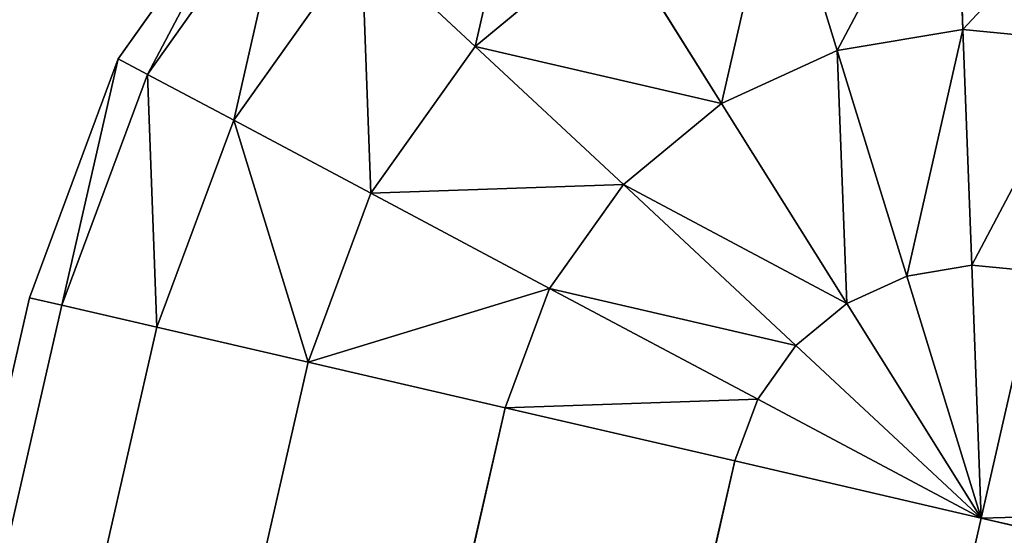
# Model space of a CAD drawing. Extents: x -2608 to 5938, y -2602 to -44.
# Drawn here: x -1789 to -1787, y -528 to -527 of the extents above; entities that cross this region are included whole.
import ezdxf

# ---------------------------------------------------------------- set-up
doc = ezdxf.new("R2010")
doc.units = 0
doc.header["$LTSCALE"] = 25.4
doc.layers.get('0').update_dxf_attribs({"color": 13, "linetype": 'CONTINUOUS'})

# ---------------------------------------------------------------- blocks, each defined once
blk = doc.blocks.new('GROUP_1')
at = {"color": 0}
for p, q in [((1.9994, 1008.3142), (3.4884, 1009.6269)), ((1.9994, 1008.3142, 430), (3.4884, 1009.6269, 430)), ((1.9994, 1008.3142, 430), (3.4884, 1009.6269, 430)), ((1.9994, 1008.3142), (3.4884, 1009.6269)), ((0.8182, 1009.0939, 0.5858), (1.1642, 1008.8655, 0.2679)), ((0.8182, 1009.0939, 0.5858), (1.1642, 1008.8655, 0.2679)), ((0.8182, 1009.0939, 429.4142), (1.1642, 1008.8655, 429.7321)), ((0.8182, 1009.0939, 429.4142), (1.1642, 1008.8655, 429.7321)), ((1.3357, 1009.0622, 0.2679), (1.1642, 1008.8655, 0.2679)), ((1.3357, 1009.0622, 0.2679), (1.1642, 1008.8655, 0.2679)), ((1.3357, 1009.0622, 429.7321), (1.1642, 1008.8655, 429.7321)), ((1.3357, 1009.0622, 429.7321), (1.1642, 1008.8655, 429.7321)), ((1.1642, 1008.8655, 0.2679), (1.0496, 1008.6313, 0.2679)), ((1.1642, 1008.8655, 0.2679), (1.0496, 1008.6313, 0.2679)), ((1.1642, 1008.8655, 429.7321), (1.0496, 1008.6313, 429.7321)), ((1.1642, 1008.8655, 429.7321), (1.0496, 1008.6313, 429.7321)), ((1.1642, 1008.8655, 0.2679), (1.5671, 1008.5996, 0.0681)), ((1.1642, 1008.8655, 0.2679), (1.5671, 1008.5996, 0.0681)), ((1.1642, 1008.8655, 429.7321), (1.5671, 1008.5996, 429.9319)), ((1.1642, 1008.8655, 429.7321), (1.5671, 1008.5996, 429.9319)), ((0.6562, 1008.7627, 0.5858), (1.0496, 1008.6313, 0.2679)), ((0.6562, 1008.7627, 0.5858), (1.0496, 1008.6313, 0.2679)), ((0.6562, 1008.7627, 429.4142), (1.0496, 1008.6313, 429.7321)), ((0.6562, 1008.7627, 429.4142), (1.0496, 1008.6313, 429.7321)), ((1.6559, 1008.7014, 0.0681), (1.5671, 1008.5996, 0.0681)), ((1.6559, 1008.7014, 0.0681), (1.5671, 1008.5996, 0.0681)), ((1.6559, 1008.7014, 429.9319), (1.5671, 1008.5996, 429.9319)), ((1.6559, 1008.7014, 429.9319), (1.5671, 1008.5996, 429.9319)), ((1.9994, 1008.3142, 430), (1.6559, 1008.7014, 429.9319)), ((1.9994, 1008.3142), (1.6559, 1008.7014, 0.0681)), ((1.9994, 1008.3142), (1.6559, 1008.7014, 0.0681)), ((1.9994, 1008.3142, 430), (1.6559, 1008.7014, 429.9319)), ((1.0496, 1008.6313, 0.2679), (0.9997, 1008.3755, 0.2679)), ((1.0496, 1008.6313, 0.2679), (0.9997, 1008.3755, 0.2679)), ((1.0496, 1008.6313, 429.7321), (0.9997, 1008.3755, 429.7321)), ((1.0496, 1008.6313, 429.7321), (0.9997, 1008.3755, 429.7321)), ((1.0496, 1008.6313, 0.2679), (1.5078, 1008.4783, 0.0681)), ((1.0496, 1008.6313, 0.2679), (1.5078, 1008.4783, 0.0681)), ((1.0496, 1008.6313, 429.7321), (1.5078, 1008.4783, 429.9319)), ((1.0496, 1008.6313, 429.7321), (1.5078, 1008.4783, 429.9319)), ((1.5671, 1008.5996, 0.0681), (1.5078, 1008.4783, 0.0681)), ((1.5671, 1008.5996, 0.0681), (1.5078, 1008.4783, 0.0681)), ((1.5671, 1008.5996, 429.9319), (1.5078, 1008.4783, 429.9319)), ((1.5671, 1008.5996, 429.9319), (1.5078, 1008.4783, 429.9319)), ((1.5671, 1008.5996, 0.0681), (1.9994, 1008.3142)), ((1.5671, 1008.5996, 0.0681), (1.9994, 1008.3142)), ((1.5671, 1008.5996, 429.9319), (1.9994, 1008.3142, 430)), ((1.5671, 1008.5996, 429.9319), (1.9994, 1008.3142, 430)), ((1.5078, 1008.4783, 0.0681), (1.4819, 1008.3459, 0.0681)), ((1.5078, 1008.4783, 0.0681), (1.4819, 1008.3459, 0.0681)), ((1.5078, 1008.4783, 429.9319), (1.4819, 1008.3459, 429.9319)), ((1.5078, 1008.4783, 429.9319), (1.4819, 1008.3459, 429.9319)), ((1.5078, 1008.4783, 0.0681), (1.9994, 1008.3142)), ((1.5078, 1008.4783, 0.0681), (1.9994, 1008.3142)), ((1.5078, 1008.4783, 429.9319), (1.9994, 1008.3142, 430)), ((1.5078, 1008.4783, 429.9319), (1.9994, 1008.3142, 430)), ((0.5856, 1008.4009, 0.5858), (0.9997, 1008.3755, 0.2679)), ((0.5856, 1008.4009, 0.5858), (0.9997, 1008.3755, 0.2679)), ((0.5856, 1008.4009, 0.5858), (0.6114, 1008.0332, 0.5858)), ((0.5856, 1008.4009, 0.5858), (0.6114, 1008.0332, 0.5858)), ((0.5856, 1008.4009, 429.4142), (0.9997, 1008.3755, 429.7321)), ((0.5856, 1008.4009, 429.4142), (0.6114, 1008.0332, 429.4142)), ((0.5856, 1008.4009, 429.4142), (0.9997, 1008.3755, 429.7321)), ((0.5856, 1008.4009, 429.4142), (0.6114, 1008.0332, 429.4142)), ((0.9997, 1008.3755, 0.2679), (1.018, 1008.1155, 0.2679)), ((0.9997, 1008.3755, 0.2679), (1.4819, 1008.3459, 0.0681)), ((0.9997, 1008.3755, 0.2679), (1.018, 1008.1155, 0.2679)), ((0.9997, 1008.3755, 0.2679), (1.4819, 1008.3459, 0.0681)), ((0.9997, 1008.3755, 429.7321), (1.4819, 1008.3459, 429.9319)), ((0.9997, 1008.3755, 429.7321), (1.4819, 1008.3459, 429.9319)), ((0.9997, 1008.3755, 429.7321), (1.018, 1008.1155, 429.7321)), ((0.9997, 1008.3755, 429.7321), (1.018, 1008.1155, 429.7321)), ((1.4819, 1008.3459, 0.0681), (1.4914, 1008.2113, 0.0681)), ((1.4819, 1008.3459, 0.0681), (1.9994, 1008.3142)), ((1.4819, 1008.3459, 0.0681), (1.4914, 1008.2113, 0.0681)), ((1.4819, 1008.3459, 0.0681), (1.9994, 1008.3142)), ((1.4819, 1008.3459, 429.9319), (1.4914, 1008.2113, 429.9319)), ((1.4819, 1008.3459, 429.9319), (1.9994, 1008.3142, 430)), ((1.4819, 1008.3459, 429.9319), (1.4914, 1008.2113, 429.9319)), ((1.4819, 1008.3459, 429.9319), (1.9994, 1008.3142, 430)), ((1.4914, 1008.2113, 0.0681), (1.9994, 1008.3142)), ((1.4914, 1008.2113, 0.0681), (1.9994, 1008.3142)), ((1.4914, 1008.2113, 429.9319), (1.9994, 1008.3142, 430)), ((1.4914, 1008.2113, 429.9319), (1.9994, 1008.3142, 430)), ((1.5355, 1008.0837, 0.0681), (1.9994, 1008.3142)), ((1.5355, 1008.0837, 0.0681), (1.9994, 1008.3142)), ((1.5355, 1008.0837, 429.9319), (1.9994, 1008.3142, 430)), ((1.5355, 1008.0837, 429.9319), (1.9994, 1008.3142, 430)), ((1.6111, 1007.9719, 429.9319), (1.9994, 1008.3142, 430)), ((1.6111, 1007.9719, 0.0681), (1.9994, 1008.3142)), ((1.6111, 1007.9719, 0.0681), (1.9994, 1008.3142)), ((1.6111, 1007.9719, 429.9319), (1.9994, 1008.3142, 430)), ((297.8615, 674.8678, 430), (1.9994, 1008.3142, 430)), ((894.8932, 1.9931), (1.9994, 1008.3142)), ((297.8615, 674.8678, 430), (1.9994, 1008.3142, 430)), ((894.8932, 1.9931), (1.9994, 1008.3142)), ((1.018, 1008.1155, 0.2679), (1.4914, 1008.2113, 0.0681)), ((1.018, 1008.1155, 0.2679), (1.4914, 1008.2113, 0.0681)), ((1.018, 1008.1155, 429.7321), (1.4914, 1008.2113, 429.9319)), ((1.018, 1008.1155, 429.7321), (1.4914, 1008.2113, 429.9319)), ((1.4914, 1008.2113, 0.0681), (1.5355, 1008.0837, 0.0681)), ((1.4914, 1008.2113, 0.0681), (1.5355, 1008.0837, 0.0681)), ((1.4914, 1008.2113, 429.9319), (1.5355, 1008.0837, 429.9319)), ((1.4914, 1008.2113, 429.9319), (1.5355, 1008.0837, 429.9319)), ((0.6114, 1008.0332, 0.5858), (1.018, 1008.1155, 0.2679)), ((0.6114, 1008.0332, 0.5858), (1.018, 1008.1155, 0.2679)), ((0.6114, 1008.0332, 429.4142), (1.018, 1008.1155, 429.7321)), ((0.6114, 1008.0332, 429.4142), (1.018, 1008.1155, 429.7321)), ((1.018, 1008.1155, 0.2679), (1.1031, 1007.869, 0.2679)), ((1.018, 1008.1155, 0.2679), (1.1031, 1007.869, 0.2679)), ((1.018, 1008.1155, 429.7321), (1.1031, 1007.869, 429.7321)), ((1.018, 1008.1155, 429.7321), (1.1031, 1007.869, 429.7321)), ((1.1031, 1007.869, 0.2679), (1.5355, 1008.0837, 0.0681)), ((1.1031, 1007.869, 0.2679), (1.5355, 1008.0837, 0.0681)), ((1.1031, 1007.869, 429.7321), (1.5355, 1008.0837, 429.9319)), ((1.1031, 1007.869, 429.7321), (1.5355, 1008.0837, 429.9319)), ((1.5355, 1008.0837, 0.0681), (1.6111, 1007.9719, 0.0681)), ((1.5355, 1008.0837, 0.0681), (1.6111, 1007.9719, 0.0681)), ((1.5355, 1008.0837, 429.9319), (1.6111, 1007.9719, 429.9319)), ((1.5355, 1008.0837, 429.9319), (1.6111, 1007.9719, 429.9319)), ((0.2995, 1007.97, 1), (0.6114, 1008.0332, 0.5858)), ((0.2995, 1007.97, 1), (0.6114, 1008.0332, 0.5858)), ((0.2995, 1007.97, 429), (0.6114, 1008.0332, 429.4142)), ((0.2995, 1007.97, 429), (0.6114, 1008.0332, 429.4142)), ((0.6114, 1008.0332, 0.5858), (0.7318, 1007.6846, 0.5858)), ((0.6114, 1008.0332, 0.5858), (0.7318, 1007.6846, 0.5858)), ((0.6114, 1008.0332, 429.4142), (0.7318, 1007.6846, 429.4142)), ((0.6114, 1008.0332, 429.4142), (0.7318, 1007.6846, 429.4142)), ((0.2995, 1007.97, 1), (0.4469, 1007.5431, 1)), ((0.2995, 1007.97, 1), (0.4469, 1007.5431, 1)), ((0.2995, 1007.97, 429), (0.4469, 1007.5431, 429)), ((0.2995, 1007.97, 429), (0.4469, 1007.5431, 429)), ((1.2493, 1007.6529, 429.7321), (1.6111, 1007.9719, 429.9319)), ((1.2493, 1007.6529, 0.2679), (1.6111, 1007.9719, 0.0681)), ((1.2493, 1007.6529, 0.2679), (1.6111, 1007.9719, 0.0681)), ((1.2493, 1007.6529, 429.7321), (1.6111, 1007.9719, 429.9319)), ((1.6111, 1007.9719, 429.9319), (297.5184, 674.4745, 429.9319)), ((1.6111, 1007.9719, 429.9319), (297.5184, 674.4745, 429.9319)), ((1.6111, 1007.9719, 0.0681), (894.5049, 1.6508, 0.0681)), ((1.6111, 1007.9719, 0.0681), (894.5049, 1.6508, 0.0681)), ((0.1034, 1007.9303, 1.4824), (0.2678, 1007.4542, 1.4824)), ((0.1034, 1007.9303, 1.4824), (0.2678, 1007.4542, 1.4824)), ((0.1034, 1007.9303, 428.5176), (0.2678, 1007.4542, 428.5176)), ((0.1034, 1007.9303, 428.5176), (0.2678, 1007.4542, 428.5176)), ((0.0365, 1007.9168, 2), (0.2068, 1007.4238, 2)), ((0.0365, 1007.9168, 2), (0.2068, 1007.4238, 2)), ((0.0365, 1007.9168, 428), (0.2068, 1007.4238, 428)), ((0.0365, 1007.9168, 428), (0.2068, 1007.4238, 428)), ((0.7318, 1007.6846, 0.5858), (1.1031, 1007.869, 0.2679)), ((0.7318, 1007.6846, 0.5858), (1.1031, 1007.869, 0.2679)), ((0.7318, 1007.6846, 429.4142), (1.1031, 1007.869, 429.7321)), ((0.7318, 1007.6846, 429.4142), (1.1031, 1007.869, 429.7321)), ((1.1031, 1007.869, 0.2679), (1.2493, 1007.6529, 0.2679)), ((1.1031, 1007.869, 0.2679), (1.2493, 1007.6529, 0.2679)), ((1.1031, 1007.869, 429.7321), (1.2493, 1007.6529, 429.7321)), ((1.1031, 1007.869, 429.7321), (1.2493, 1007.6529, 429.7321)), ((0.4469, 1007.5431, 1), (0.7318, 1007.6846, 0.5858)), ((0.4469, 1007.5431, 1), (0.7318, 1007.6846, 0.5858)), ((0.4469, 1007.5431, 429), (0.7318, 1007.6846, 429.4142)), ((0.4469, 1007.5431, 429), (0.7318, 1007.6846, 429.4142)), ((0.7318, 1007.6846, 0.5858), (0.9386, 1007.3789, 0.5858)), ((0.7318, 1007.6846, 0.5858), (0.9386, 1007.3789, 0.5858)), ((0.7318, 1007.6846, 429.4142), (0.9386, 1007.3789, 429.4142)), ((0.7318, 1007.6846, 429.4142), (0.9386, 1007.3789, 429.4142)), ((0.9386, 1007.3789, 429.4142), (1.2493, 1007.6529, 429.7321)), ((0.9386, 1007.3789, 0.5858), (1.2493, 1007.6529, 0.2679)), ((0.9386, 1007.3789, 0.5858), (1.2493, 1007.6529, 0.2679)), ((0.9386, 1007.3789, 429.4142), (1.2493, 1007.6529, 429.7321)), ((1.2493, 1007.6529, 429.7321), (297.2892, 674.006, 429.7321)), ((1.2493, 1007.6529, 429.7321), (297.2892, 674.006, 429.7321)), ((1.2493, 1007.6529, 0.2679), (894.1431, 1.3318, 0.2679)), ((1.2493, 1007.6529, 0.2679), (894.1431, 1.3318, 0.2679)), ((0.2678, 1007.4542, 1.4824), (0.4469, 1007.5431, 1)), ((0.2678, 1007.4542, 1.4824), (0.4469, 1007.5431, 1)), ((0.2678, 1007.4542, 428.5176), (0.4469, 1007.5431, 429)), ((0.2678, 1007.4542, 428.5176), (0.4469, 1007.5431, 429)), ((0.4469, 1007.5431, 1), (0.7002, 1007.1687, 1)), ((0.4469, 1007.5431, 1), (0.7002, 1007.1687, 1)), ((0.4469, 1007.5431, 429), (0.7002, 1007.1687, 429)), ((0.4469, 1007.5431, 429), (0.7002, 1007.1687, 429)), ((0.2068, 1007.4238, 2), (0.2678, 1007.4542, 1.4824)), ((0.2068, 1007.4238, 2), (0.2678, 1007.4542, 1.4824)), ((0.2068, 1007.4238, 428), (0.2678, 1007.4542, 428.5176)), ((0.2068, 1007.4238, 428), (0.2678, 1007.4542, 428.5176)), ((0.2678, 1007.4542, 1.4824), (0.5503, 1007.0366, 1.4824)), ((0.2678, 1007.4542, 1.4824), (0.5503, 1007.0366, 1.4824)), ((0.2678, 1007.4542, 428.5176), (0.5503, 1007.0366, 428.5176)), ((0.2678, 1007.4542, 428.5176), (0.5503, 1007.0366, 428.5176)), ((0.2068, 1007.4238, 2), (0.4992, 1006.9915, 2)), ((0.2068, 1007.4238, 428), (0.2068, 1007.4238, 2)), ((0.2068, 1007.4238, 428), (0.2068, 1007.4238, 2)), ((0.2068, 1007.4238, 2), (0.4992, 1006.9915, 2)), ((0.2068, 1007.4238, 428), (0.4992, 1006.9915, 428)), ((0.2068, 1007.4238, 428), (0.4992, 1006.9915, 428)), ((0.7002, 1007.1687, 429), (0.9386, 1007.3789, 429.4142)), ((0.7002, 1007.1687, 1), (0.9386, 1007.3789, 0.5858)), ((0.7002, 1007.1687, 1), (0.9386, 1007.3789, 0.5858)), ((0.7002, 1007.1687, 429), (0.9386, 1007.3789, 429.4142)), ((0.9386, 1007.3789, 429.4142), (297.1895, 673.4944, 429.4142)), ((0.9386, 1007.3789, 429.4142), (297.1895, 673.4944, 429.4142)), ((0.9386, 1007.3789, 0.5858), (893.8324, 1.0578, 0.5858)), ((0.9386, 1007.3789, 0.5858), (893.8324, 1.0578, 0.5858)), ((0.5503, 1007.0366, 428.5176), (0.7002, 1007.1687, 429)), ((0.5503, 1007.0366, 1.4824), (0.7002, 1007.1687, 1)), ((0.5503, 1007.0366, 1.4824), (0.7002, 1007.1687, 1)), ((0.5503, 1007.0366, 428.5176), (0.7002, 1007.1687, 429)), ((0.7002, 1007.1687, 429), (297.226, 672.9743, 429)), ((0.7002, 1007.1687, 429), (297.226, 672.9743, 429)), ((0.7002, 1007.1687, 1), (893.594, 0.8477, 1)), ((0.7002, 1007.1687, 1), (893.594, 0.8477, 1)), ((0.4992, 1006.9915, 428), (0.5503, 1007.0366, 428.5176)), ((0.4992, 1006.9915, 2), (0.5503, 1007.0366, 1.4824)), ((0.4992, 1006.9915, 2), (0.5503, 1007.0366, 1.4824)), ((0.4992, 1006.9915, 428), (0.5503, 1007.0366, 428.5176)), ((0.5503, 1007.0366, 428.5176), (297.3962, 672.4814, 428.5176)), ((0.5503, 1007.0366, 428.5176), (297.3962, 672.4814, 428.5176)), ((0.5503, 1007.0366, 1.4824), (893.4441, 0.7155, 1.4824)), ((0.5503, 1007.0366, 1.4824), (893.4441, 0.7155, 1.4824)), ((297.6887, 672.0491, 428), (0.4992, 1006.9915, 428)), ((297.6887, 672.0491, 428), (0.4992, 1006.9915, 428)), ((0.4992, 1006.9915, 428), (0.4992, 1006.9915, 2)), ((0.4992, 1006.9915, 2), (893.393, 0.6705, 2)), ((0.4992, 1006.9915, 2), (893.393, 0.6705, 2)), ((0.4992, 1006.9915, 428), (0.4992, 1006.9915, 2))]:
    blk.add_line(p, q, dxfattribs=at)
at = {"color": 7}
mesh = blk.add_polyface(dxfattribs=at)
corners = [(3.4884, 1009.6269), (894.8932, 1.9931), (1.9994, 1008.3142), (4.6909, 1010.687), (5.2264, 1011.1591), (5.9451, 1011.7928), (6.8122, 1012.5572), (11.905, 1017.0471), (48.1916, 1049.038), (148.2289, 1149.0754), (241.7874, 1255.1967), (328.4979, 1366.9831), (408.0182, 1483.9936), (480.0343, 1605.7664), (544.2622, 1731.8207), (582.6027, 1820.4202), (1823.8886, 1301.3743), (898.1882, 4.898), (900.1121, 6.5941), (900.9689, 7.3495), (902.1189, 8.3634), (903.5062, 9.5864), (905.3996, 11.2557), (911.6547, 16.7703), (969.5906, 67.8477), (1129.4192, 227.6763), (1278.8967, 397.2252), (1417.4332, 575.8254), (1544.4819, 762.7718), (1659.5414, 957.3269), (1818.3379, 1288.5474), (1762.1577, 1158.7226)]
mesh.append_faces([[corners[k] for k in face] for face in [(0, 1, 2), (29, 30, 31)]], dxfattribs={"vtx0": -1, "color": 7})
mesh.append_faces([[corners[k] for k in face] for face in [(1, 16, 17), (17, 16, 18), (18, 16, 19), (19, 16, 20), (20, 16, 21), (21, 16, 22), (22, 16, 23), (23, 16, 24), (24, 16, 25), (25, 16, 26), (26, 16, 27), (27, 16, 28), (28, 16, 29)]], dxfattribs={"vtx0": -1, "vtx1": -1, "color": 7})
mesh.append_faces([[corners[k] for k in face] for face in [(1, 0, 3), (1, 3, 4), (1, 4, 5), (1, 5, 6), (1, 6, 7), (1, 7, 8), (1, 8, 9), (1, 9, 10), (1, 10, 11), (1, 11, 12), (1, 12, 13), (1, 13, 14), (1, 14, 15), (1, 15, 16), (29, 16, 30)]], dxfattribs={"vtx0": -1, "vtx2": -1, "color": 7})
at = {"color": 0}
mesh = blk.add_polyface(dxfattribs=at)
corners = [(297.8615, 674.8678, 430), (3.4884, 1009.6269, 430), (1.9994, 1008.3142, 430), (4.6909, 1010.687, 430), (5.2264, 1011.1591, 430), (5.9451, 1011.7928, 430), (6.8122, 1012.5572, 430), (11.905, 1017.0471, 430), (48.1916, 1049.038, 430), (148.2289, 1149.0754, 430), (241.7874, 1255.1967, 430), (328.4979, 1366.9831, 430), (353.4989, 723.9188, 430), (408.0182, 1483.9936, 430), (473.3482, 843.768, 430), (480.0343, 1605.7664, 430), (585.4356, 970.9062, 430), (544.2622, 1731.8207, 430), (582.6027, 1820.4202, 430), (993.9051, 1648.4334, 430), (689.3187, 1104.8315, 430), (784.5876, 1245.0154, 430), (870.8663, 1390.9047, 430), (947.8142, 1541.9236, 430)]
mesh.append_faces([[corners[k] for k in face] for face in [(0, 1, 2), (19, 22, 23)]], dxfattribs={"vtx0": -1, "color": 0})
mesh.append_faces([[corners[k] for k in face] for face in [(1, 0, 3), (3, 0, 4), (4, 0, 5), (5, 0, 6), (6, 0, 7), (7, 0, 8), (8, 0, 9), (9, 0, 10), (10, 0, 11), (11, 12, 13), (13, 14, 15), (15, 16, 17), (17, 16, 18), (18, 16, 19)]], dxfattribs={"vtx0": -1, "vtx1": -1, "color": 0})
mesh.append_faces([[corners[k] for k in face] for face in [(11, 0, 12), (13, 12, 14), (15, 14, 16), (19, 16, 20), (19, 20, 21), (19, 21, 22)]], dxfattribs={"vtx0": -1, "vtx2": -1, "color": 0})
mesh = blk.add_polyface(dxfattribs=at)
corners = [(1.9994, 1008.3142, 430), (3.1461, 1010.0152, 429.9319), (1.6559, 1008.7014, 429.9319), (3.4884, 1009.6269, 430)]
mesh.append_faces([[corners[k] for k in face] for face in [(0, 1, 2), (1, 0, 3)]], dxfattribs={"vtx0": -1, "color": 0})
mesh = blk.add_polyface(dxfattribs=at)
corners = [(3.1461, 1010.0152, 0.0681), (1.9994, 1008.3142), (1.6559, 1008.7014, 0.0681), (3.4884, 1009.6269)]
mesh.append_faces([[corners[k] for k in face] for face in [(0, 1, 2), (1, 0, 3)]], dxfattribs={"vtx0": -1, "color": 0})
mesh = blk.add_polyface(dxfattribs=at)
corners = [(1.0608, 1009.372, 0.5858), (1.1642, 1008.8655, 0.2679), (0.8182, 1009.0939, 0.5858), (1.3357, 1009.0622, 0.2679)]
mesh.append_faces([[corners[k] for k in face] for face in [(0, 1, 2), (1, 0, 3)]], dxfattribs={"vtx0": -1, "color": 0})
mesh = blk.add_polyface(dxfattribs=at)
corners = [(1.1642, 1008.8655, 429.7321), (1.0608, 1009.372, 429.4142), (0.8182, 1009.0939, 429.4142), (1.3357, 1009.0622, 429.7321)]
mesh.append_faces([[corners[k] for k in face] for face in [(0, 1, 2), (1, 0, 3)]], dxfattribs={"vtx0": -1, "color": 0})
mesh = blk.add_polyface(dxfattribs=at)
corners = [(0.8182, 1009.0939, 0.5858), (1.0496, 1008.6313, 0.2679), (0.6562, 1008.7627, 0.5858), (1.1642, 1008.8655, 0.2679)]
mesh.append_faces([[corners[k] for k in face] for face in [(0, 1, 2), (1, 0, 3)]], dxfattribs={"vtx0": -1, "color": 0})
mesh = blk.add_polyface(dxfattribs=at)
corners = [(1.0496, 1008.6313, 429.7321), (0.8182, 1009.0939, 429.4142), (0.6562, 1008.7627, 429.4142), (1.1642, 1008.8655, 429.7321)]
mesh.append_faces([[corners[k] for k in face] for face in [(0, 1, 2), (1, 0, 3)]], dxfattribs={"vtx0": -1, "color": 0})
mesh = blk.add_polyface(dxfattribs=at)
corners = [(1.3357, 1009.0622, 0.2679), (1.5671, 1008.5996, 0.0681), (1.1642, 1008.8655, 0.2679), (1.6559, 1008.7014, 0.0681)]
mesh.append_faces([[corners[k] for k in face] for face in [(0, 1, 2), (1, 0, 3)]], dxfattribs={"vtx0": -1, "color": 0})
mesh = blk.add_polyface(dxfattribs=at)
corners = [(1.5671, 1008.5996, 429.9319), (1.3357, 1009.0622, 429.7321), (1.1642, 1008.8655, 429.7321), (1.6559, 1008.7014, 429.9319)]
mesh.append_faces([[corners[k] for k in face] for face in [(0, 1, 2), (1, 0, 3)]], dxfattribs={"vtx0": -1, "color": 0})
mesh = blk.add_polyface(dxfattribs=at)
corners = [(1.1642, 1008.8655, 0.2679), (1.5078, 1008.4783, 0.0681), (1.0496, 1008.6313, 0.2679), (1.5671, 1008.5996, 0.0681)]
mesh.append_faces([[corners[k] for k in face] for face in [(0, 1, 2), (1, 0, 3)]], dxfattribs={"vtx0": -1, "color": 0})
mesh = blk.add_polyface(dxfattribs=at)
corners = [(1.5078, 1008.4783, 429.9319), (1.1642, 1008.8655, 429.7321), (1.0496, 1008.6313, 429.7321), (1.5671, 1008.5996, 429.9319)]
mesh.append_faces([[corners[k] for k in face] for face in [(0, 1, 2), (1, 0, 3)]], dxfattribs={"vtx0": -1, "color": 0})
mesh = blk.add_polyface(dxfattribs=at)
corners = [(0.6562, 1008.7627, 0.5858), (0.9997, 1008.3755, 0.2679), (0.5856, 1008.4009, 0.5858), (1.0496, 1008.6313, 0.2679)]
mesh.append_faces([[corners[k] for k in face] for face in [(0, 1, 2), (1, 0, 3)]], dxfattribs={"vtx0": -1, "color": 0})
mesh = blk.add_polyface(dxfattribs=at)
corners = [(0.9997, 1008.3755, 429.7321), (0.6562, 1008.7627, 429.4142), (0.5856, 1008.4009, 429.4142), (1.0496, 1008.6313, 429.7321)]
mesh.append_faces([[corners[k] for k in face] for face in [(0, 1, 2), (1, 0, 3)]], dxfattribs={"vtx0": -1, "color": 0})
mesh = blk.add_polyface(dxfattribs=at)
corners = [(1.9994, 1008.3142), (1.5671, 1008.5996, 0.0681), (1.6559, 1008.7014, 0.0681)]
mesh.append_faces([[corners[k] for k in face] for face in [(0, 1, 2)]], dxfattribs={"color": 0})
mesh = blk.add_polyface(dxfattribs=at)
corners = [(1.9994, 1008.3142, 430), (1.6559, 1008.7014, 429.9319), (1.5671, 1008.5996, 429.9319)]
mesh.append_faces([[corners[k] for k in face] for face in [(0, 1, 2)]], dxfattribs={"color": 0})
mesh = blk.add_polyface(dxfattribs=at)
corners = [(1.0496, 1008.6313, 0.2679), (1.4819, 1008.3459, 0.0681), (0.9997, 1008.3755, 0.2679), (1.5078, 1008.4783, 0.0681)]
mesh.append_faces([[corners[k] for k in face] for face in [(0, 1, 2), (1, 0, 3)]], dxfattribs={"vtx0": -1, "color": 0})
mesh = blk.add_polyface(dxfattribs=at)
corners = [(1.4819, 1008.3459, 429.9319), (1.0496, 1008.6313, 429.7321), (0.9997, 1008.3755, 429.7321), (1.5078, 1008.4783, 429.9319)]
mesh.append_faces([[corners[k] for k in face] for face in [(0, 1, 2), (1, 0, 3)]], dxfattribs={"vtx0": -1, "color": 0})
mesh = blk.add_polyface(dxfattribs=at)
corners = [(1.9994, 1008.3142), (1.5078, 1008.4783, 0.0681), (1.5671, 1008.5996, 0.0681)]
mesh.append_faces([[corners[k] for k in face] for face in [(0, 1, 2)]], dxfattribs={"color": 0})
mesh = blk.add_polyface(dxfattribs=at)
corners = [(1.9994, 1008.3142, 430), (1.5671, 1008.5996, 429.9319), (1.5078, 1008.4783, 429.9319)]
mesh.append_faces([[corners[k] for k in face] for face in [(0, 1, 2)]], dxfattribs={"color": 0})
mesh = blk.add_polyface(dxfattribs=at)
corners = [(1.9994, 1008.3142), (1.4819, 1008.3459, 0.0681), (1.5078, 1008.4783, 0.0681)]
mesh.append_faces([[corners[k] for k in face] for face in [(0, 1, 2)]], dxfattribs={"color": 0})
mesh = blk.add_polyface(dxfattribs=at)
corners = [(1.9994, 1008.3142, 430), (1.5078, 1008.4783, 429.9319), (1.4819, 1008.3459, 429.9319)]
mesh.append_faces([[corners[k] for k in face] for face in [(0, 1, 2)]], dxfattribs={"color": 0})
mesh = blk.add_polyface(dxfattribs=at)
corners = [(0.2679, 1008.4204, 1), (0.6114, 1008.0332, 0.5858), (0.2995, 1007.97, 1), (0.5856, 1008.4009, 0.5858)]
mesh.append_faces([[corners[k] for k in face] for face in [(0, 1, 2), (1, 0, 3)]], dxfattribs={"vtx0": -1, "color": 0})
mesh = blk.add_polyface(dxfattribs=at)
corners = [(0.6114, 1008.0332, 429.4142), (0.2679, 1008.4204, 429), (0.2995, 1007.97, 429), (0.5856, 1008.4009, 429.4142)]
mesh.append_faces([[corners[k] for k in face] for face in [(0, 1, 2), (1, 0, 3)]], dxfattribs={"vtx0": -1, "color": 0})
mesh = blk.add_polyface(dxfattribs=at)
corners = [(0.9997, 1008.3755, 0.2679), (0.6114, 1008.0332, 0.5858), (0.5856, 1008.4009, 0.5858), (1.018, 1008.1155, 0.2679)]
mesh.append_faces([[corners[k] for k in face] for face in [(0, 1, 2), (1, 0, 3)]], dxfattribs={"vtx0": -1, "color": 0})
mesh = blk.add_polyface(dxfattribs=at)
corners = [(0.6114, 1008.0332, 429.4142), (0.9997, 1008.3755, 429.7321), (0.5856, 1008.4009, 429.4142), (1.018, 1008.1155, 429.7321)]
mesh.append_faces([[corners[k] for k in face] for face in [(0, 1, 2), (1, 0, 3)]], dxfattribs={"vtx0": -1, "color": 0})
mesh = blk.add_polyface(dxfattribs=at)
corners = [(1.4819, 1008.3459, 0.0681), (1.018, 1008.1155, 0.2679), (0.9997, 1008.3755, 0.2679), (1.4914, 1008.2113, 0.0681)]
mesh.append_faces([[corners[k] for k in face] for face in [(0, 1, 2), (1, 0, 3)]], dxfattribs={"vtx0": -1, "color": 0})
mesh = blk.add_polyface(dxfattribs=at)
corners = [(1.018, 1008.1155, 429.7321), (1.4819, 1008.3459, 429.9319), (0.9997, 1008.3755, 429.7321), (1.4914, 1008.2113, 429.9319)]
mesh.append_faces([[corners[k] for k in face] for face in [(0, 1, 2), (1, 0, 3)]], dxfattribs={"vtx0": -1, "color": 0})
mesh = blk.add_polyface(dxfattribs=at)
corners = [(1.9994, 1008.3142), (1.4914, 1008.2113, 0.0681), (1.4819, 1008.3459, 0.0681)]
mesh.append_faces([[corners[k] for k in face] for face in [(0, 1, 2)]], dxfattribs={"color": 0})
mesh = blk.add_polyface(dxfattribs=at)
corners = [(1.9994, 1008.3142, 430), (1.4819, 1008.3459, 429.9319), (1.4914, 1008.2113, 429.9319)]
mesh.append_faces([[corners[k] for k in face] for face in [(0, 1, 2)]], dxfattribs={"color": 0})
mesh = blk.add_polyface(dxfattribs=at)
corners = [(1.9994, 1008.3142), (1.5355, 1008.0837, 0.0681), (1.4914, 1008.2113, 0.0681)]
mesh.append_faces([[corners[k] for k in face] for face in [(0, 1, 2)]], dxfattribs={"color": 0})
mesh = blk.add_polyface(dxfattribs=at)
corners = [(1.9994, 1008.3142, 430), (1.4914, 1008.2113, 429.9319), (1.5355, 1008.0837, 429.9319)]
mesh.append_faces([[corners[k] for k in face] for face in [(0, 1, 2)]], dxfattribs={"color": 0})
mesh = blk.add_polyface(dxfattribs=at)
corners = [(1.9994, 1008.3142), (1.6111, 1007.9719, 0.0681), (1.5355, 1008.0837, 0.0681)]
mesh.append_faces([[corners[k] for k in face] for face in [(0, 1, 2)]], dxfattribs={"color": 0})
mesh = blk.add_polyface(dxfattribs=at)
corners = [(1.9994, 1008.3142, 430), (1.5355, 1008.0837, 429.9319), (1.6111, 1007.9719, 429.9319)]
mesh.append_faces([[corners[k] for k in face] for face in [(0, 1, 2)]], dxfattribs={"color": 0})
mesh = blk.add_polyface(dxfattribs=at)
corners = [(297.5184, 674.4745, 429.9319), (1.9994, 1008.3142, 430), (1.6111, 1007.9719, 429.9319), (297.8615, 674.8678, 430)]
mesh.append_faces([[corners[k] for k in face] for face in [(0, 1, 2), (1, 0, 3)]], dxfattribs={"vtx0": -1, "color": 0})
mesh = blk.add_polyface(dxfattribs=at)
corners = [(1.9994, 1008.3142), (894.5049, 1.6508, 0.0681), (1.6111, 1007.9719, 0.0681), (894.8932, 1.9931)]
mesh.append_faces([[corners[k] for k in face] for face in [(0, 1, 2), (1, 0, 3)]], dxfattribs={"vtx0": -1, "color": 0})
mesh = blk.add_polyface(dxfattribs=at)
corners = [(1.4914, 1008.2113, 0.0681), (1.1031, 1007.869, 0.2679), (1.018, 1008.1155, 0.2679), (1.5355, 1008.0837, 0.0681)]
mesh.append_faces([[corners[k] for k in face] for face in [(0, 1, 2), (1, 0, 3)]], dxfattribs={"vtx0": -1, "color": 0})
mesh = blk.add_polyface(dxfattribs=at)
corners = [(1.1031, 1007.869, 429.7321), (1.4914, 1008.2113, 429.9319), (1.018, 1008.1155, 429.7321), (1.5355, 1008.0837, 429.9319)]
mesh.append_faces([[corners[k] for k in face] for face in [(0, 1, 2), (1, 0, 3)]], dxfattribs={"vtx0": -1, "color": 0})
mesh = blk.add_polyface(dxfattribs=at)
corners = [(1.018, 1008.1155, 0.2679), (0.7318, 1007.6846, 0.5858), (0.6114, 1008.0332, 0.5858), (1.1031, 1007.869, 0.2679)]
mesh.append_faces([[corners[k] for k in face] for face in [(0, 1, 2), (1, 0, 3)]], dxfattribs={"vtx0": -1, "color": 0})
mesh = blk.add_polyface(dxfattribs=at)
corners = [(0.7318, 1007.6846, 429.4142), (1.018, 1008.1155, 429.7321), (0.6114, 1008.0332, 429.4142), (1.1031, 1007.869, 429.7321)]
mesh.append_faces([[corners[k] for k in face] for face in [(0, 1, 2), (1, 0, 3)]], dxfattribs={"vtx0": -1, "color": 0})
mesh = blk.add_polyface(dxfattribs=at)
corners = [(1.5355, 1008.0837, 0.0681), (1.2493, 1007.6529, 0.2679), (1.1031, 1007.869, 0.2679), (1.6111, 1007.9719, 0.0681)]
mesh.append_faces([[corners[k] for k in face] for face in [(0, 1, 2), (1, 0, 3)]], dxfattribs={"vtx0": -1, "color": 0})
mesh = blk.add_polyface(dxfattribs=at)
corners = [(1.2493, 1007.6529, 429.7321), (1.5355, 1008.0837, 429.9319), (1.1031, 1007.869, 429.7321), (1.6111, 1007.9719, 429.9319)]
mesh.append_faces([[corners[k] for k in face] for face in [(0, 1, 2), (1, 0, 3)]], dxfattribs={"vtx0": -1, "color": 0})
mesh = blk.add_polyface(dxfattribs=at)
corners = [(0.2995, 1007.97, 1), (0.7318, 1007.6846, 0.5858), (0.4469, 1007.5431, 1), (0.6114, 1008.0332, 0.5858)]
mesh.append_faces([[corners[k] for k in face] for face in [(0, 1, 2), (1, 0, 3)]], dxfattribs={"vtx0": -1, "color": 0})
mesh = blk.add_polyface(dxfattribs=at)
corners = [(0.7318, 1007.6846, 429.4142), (0.2995, 1007.97, 429), (0.4469, 1007.5431, 429), (0.6114, 1008.0332, 429.4142)]
mesh.append_faces([[corners[k] for k in face] for face in [(0, 1, 2), (1, 0, 3)]], dxfattribs={"vtx0": -1, "color": 0})
mesh = blk.add_polyface(dxfattribs=at)
corners = [(0.1034, 1007.9303, 1.4824), (0.4469, 1007.5431, 1), (0.2678, 1007.4542, 1.4824), (0.2995, 1007.97, 1)]
mesh.append_faces([[corners[k] for k in face] for face in [(0, 1, 2), (1, 0, 3)]], dxfattribs={"vtx0": -1, "color": 0})
mesh = blk.add_polyface(dxfattribs=at)
corners = [(0.4469, 1007.5431, 429), (0.1034, 1007.9303, 428.5176), (0.2678, 1007.4542, 428.5176), (0.2995, 1007.97, 429)]
mesh.append_faces([[corners[k] for k in face] for face in [(0, 1, 2), (1, 0, 3)]], dxfattribs={"vtx0": -1, "color": 0})
mesh = blk.add_polyface(dxfattribs=at)
corners = [(297.2892, 674.006, 429.7321), (1.6111, 1007.9719, 429.9319), (1.2493, 1007.6529, 429.7321), (297.5184, 674.4745, 429.9319)]
mesh.append_faces([[corners[k] for k in face] for face in [(0, 1, 2), (1, 0, 3)]], dxfattribs={"vtx0": -1, "color": 0})
mesh = blk.add_polyface(dxfattribs=at)
corners = [(1.6111, 1007.9719, 0.0681), (894.1431, 1.3318, 0.2679), (1.2493, 1007.6529, 0.2679), (894.5049, 1.6508, 0.0681)]
mesh.append_faces([[corners[k] for k in face] for face in [(0, 1, 2), (1, 0, 3)]], dxfattribs={"vtx0": -1, "color": 0})
mesh = blk.add_polyface(dxfattribs=at)
corners = [(0.0365, 1007.9168, 2), (0.2678, 1007.4542, 1.4824), (0.2068, 1007.4238, 2), (0.1034, 1007.9303, 1.4824)]
mesh.append_faces([[corners[k] for k in face] for face in [(0, 1, 2), (1, 0, 3)]], dxfattribs={"vtx0": -1, "color": 0})
mesh = blk.add_polyface(dxfattribs=at)
corners = [(0.2678, 1007.4542, 428.5176), (0.0365, 1007.9168, 428), (0.2068, 1007.4238, 428), (0.1034, 1007.9303, 428.5176)]
mesh.append_faces([[corners[k] for k in face] for face in [(0, 1, 2), (1, 0, 3)]], dxfattribs={"vtx0": -1, "color": 0})
mesh = blk.add_polyface(dxfattribs=at)
corners = [(0.0365, 1007.9168, 428), (0.2068, 1007.4238, 2), (0.2068, 1007.4238, 428), (0.0365, 1007.9168, 2)]
mesh.append_faces([[corners[k] for k in face] for face in [(0, 1, 2), (1, 0, 3)]], dxfattribs={"vtx0": -1, "color": 0})
mesh = blk.add_polyface(dxfattribs=at)
corners = [(1.1031, 1007.869, 0.2679), (0.9386, 1007.3789, 0.5858), (0.7318, 1007.6846, 0.5858), (1.2493, 1007.6529, 0.2679)]
mesh.append_faces([[corners[k] for k in face] for face in [(0, 1, 2), (1, 0, 3)]], dxfattribs={"vtx0": -1, "color": 0})
mesh = blk.add_polyface(dxfattribs=at)
corners = [(0.9386, 1007.3789, 429.4142), (1.1031, 1007.869, 429.7321), (0.7318, 1007.6846, 429.4142), (1.2493, 1007.6529, 429.7321)]
mesh.append_faces([[corners[k] for k in face] for face in [(0, 1, 2), (1, 0, 3)]], dxfattribs={"vtx0": -1, "color": 0})
mesh = blk.add_polyface(dxfattribs=at)
corners = [(0.4469, 1007.5431, 1), (0.9386, 1007.3789, 0.5858), (0.7002, 1007.1687, 1), (0.7318, 1007.6846, 0.5858)]
mesh.append_faces([[corners[k] for k in face] for face in [(0, 1, 2), (1, 0, 3)]], dxfattribs={"vtx0": -1, "color": 0})
mesh = blk.add_polyface(dxfattribs=at)
corners = [(0.9386, 1007.3789, 429.4142), (0.4469, 1007.5431, 429), (0.7002, 1007.1687, 429), (0.7318, 1007.6846, 429.4142)]
mesh.append_faces([[corners[k] for k in face] for face in [(0, 1, 2), (1, 0, 3)]], dxfattribs={"vtx0": -1, "color": 0})
mesh = blk.add_polyface(dxfattribs=at)
corners = [(297.1895, 673.4944, 429.4142), (1.2493, 1007.6529, 429.7321), (0.9386, 1007.3789, 429.4142), (297.2892, 674.006, 429.7321)]
mesh.append_faces([[corners[k] for k in face] for face in [(0, 1, 2), (1, 0, 3)]], dxfattribs={"vtx0": -1, "color": 0})
mesh = blk.add_polyface(dxfattribs=at)
corners = [(1.2493, 1007.6529, 0.2679), (893.8324, 1.0578, 0.5858), (0.9386, 1007.3789, 0.5858), (894.1431, 1.3318, 0.2679)]
mesh.append_faces([[corners[k] for k in face] for face in [(0, 1, 2), (1, 0, 3)]], dxfattribs={"vtx0": -1, "color": 0})
mesh = blk.add_polyface(dxfattribs=at)
corners = [(0.2678, 1007.4542, 1.4824), (0.7002, 1007.1687, 1), (0.5503, 1007.0366, 1.4824), (0.4469, 1007.5431, 1)]
mesh.append_faces([[corners[k] for k in face] for face in [(0, 1, 2), (1, 0, 3)]], dxfattribs={"vtx0": -1, "color": 0})
mesh = blk.add_polyface(dxfattribs=at)
corners = [(0.7002, 1007.1687, 429), (0.2678, 1007.4542, 428.5176), (0.5503, 1007.0366, 428.5176), (0.4469, 1007.5431, 429)]
mesh.append_faces([[corners[k] for k in face] for face in [(0, 1, 2), (1, 0, 3)]], dxfattribs={"vtx0": -1, "color": 0})
mesh = blk.add_polyface(dxfattribs=at)
corners = [(0.2068, 1007.4238, 2), (0.5503, 1007.0366, 1.4824), (0.4992, 1006.9915, 2), (0.2678, 1007.4542, 1.4824)]
mesh.append_faces([[corners[k] for k in face] for face in [(0, 1, 2), (1, 0, 3)]], dxfattribs={"vtx0": -1, "color": 0})
mesh = blk.add_polyface(dxfattribs=at)
corners = [(0.5503, 1007.0366, 428.5176), (0.2068, 1007.4238, 428), (0.4992, 1006.9915, 428), (0.2678, 1007.4542, 428.5176)]
mesh.append_faces([[corners[k] for k in face] for face in [(0, 1, 2), (1, 0, 3)]], dxfattribs={"vtx0": -1, "color": 0})
mesh = blk.add_polyface(dxfattribs=at)
corners = [(0.2068, 1007.4238, 428), (0.4992, 1006.9915, 2), (0.4992, 1006.9915, 428), (0.2068, 1007.4238, 2)]
mesh.append_faces([[corners[k] for k in face] for face in [(0, 1, 2), (1, 0, 3)]], dxfattribs={"vtx0": -1, "color": 0})
mesh = blk.add_polyface(dxfattribs=at)
corners = [(297.226, 672.9743, 429), (0.9386, 1007.3789, 429.4142), (0.7002, 1007.1687, 429), (297.1895, 673.4944, 429.4142)]
mesh.append_faces([[corners[k] for k in face] for face in [(0, 1, 2), (1, 0, 3)]], dxfattribs={"vtx0": -1, "color": 0})
mesh = blk.add_polyface(dxfattribs=at)
corners = [(0.9386, 1007.3789, 0.5858), (893.594, 0.8477, 1), (0.7002, 1007.1687, 1), (893.8324, 1.0578, 0.5858)]
mesh.append_faces([[corners[k] for k in face] for face in [(0, 1, 2), (1, 0, 3)]], dxfattribs={"vtx0": -1, "color": 0})
mesh = blk.add_polyface(dxfattribs=at)
corners = [(297.226, 672.9743, 429), (0.5503, 1007.0366, 428.5176), (297.3962, 672.4814, 428.5176), (0.7002, 1007.1687, 429)]
mesh.append_faces([[corners[k] for k in face] for face in [(0, 1, 2), (1, 0, 3)]], dxfattribs={"vtx0": -1, "color": 0})
mesh = blk.add_polyface(dxfattribs=at)
corners = [(0.5503, 1007.0366, 1.4824), (893.594, 0.8477, 1), (893.4441, 0.7155, 1.4824), (0.7002, 1007.1687, 1)]
mesh.append_faces([[corners[k] for k in face] for face in [(0, 1, 2), (1, 0, 3)]], dxfattribs={"vtx0": -1, "color": 0})
mesh = blk.add_polyface(dxfattribs=at)
corners = [(297.3962, 672.4814, 428.5176), (0.4992, 1006.9915, 428), (297.6887, 672.0491, 428), (0.5503, 1007.0366, 428.5176)]
mesh.append_faces([[corners[k] for k in face] for face in [(0, 1, 2), (1, 0, 3)]], dxfattribs={"vtx0": -1, "color": 0})
mesh = blk.add_polyface(dxfattribs=at)
corners = [(0.4992, 1006.9915, 2), (893.4441, 0.7155, 1.4824), (893.393, 0.6705, 2), (0.5503, 1007.0366, 1.4824)]
mesh.append_faces([[corners[k] for k in face] for face in [(0, 1, 2), (1, 0, 3)]], dxfattribs={"vtx0": -1, "color": 0})
mesh = blk.add_polyface(dxfattribs=at)
corners = [(596.2049, 335.6114, 1328), (893.393, 0.6705, 2), (893.393, 0.6705, 1328), (596.2049, 335.6114, 878), (297.6887, 672.0491, 428), (0.4992, 1006.9915, 2), (297.6887, 672.0491, 878), (0.4992, 1006.9915, 428)]
mesh.append_faces([[corners[k] for k in face] for face in [(0, 1, 2), (4, 3, 6), (5, 4, 7)]], dxfattribs={"vtx0": -1, "color": 0})
mesh.append_faces([[corners[k] for k in face] for face in [(1, 4, 5)]], dxfattribs={"vtx0": -1, "vtx1": -1, "color": 0})
mesh.append_faces([[corners[k] for k in face] for face in [(1, 3, 4)]], dxfattribs={"vtx0": -1, "vtx1": -1, "vtx2": -1, "color": 0})
mesh.append_faces([[corners[k] for k in face] for face in [(1, 0, 3)]], dxfattribs={"vtx0": -1, "vtx2": -1, "color": 0})
blk = doc.blocks.new('GROUP_8')
at = {"color": 13, "rotation": 305.5640162968944}
blk.add_blockref('GROUP_1', (-520.1049, 820.1278, 20), dxfattribs=at)

msp = doc.modelspace()

# ---------------------------------------------------------------- block references
at = {"color": 0}
msp.add_blockref('GROUP_8', (-2088.3185, -1933.2606, -22), dxfattribs=at)

doc.saveas('drawing.dxf')
